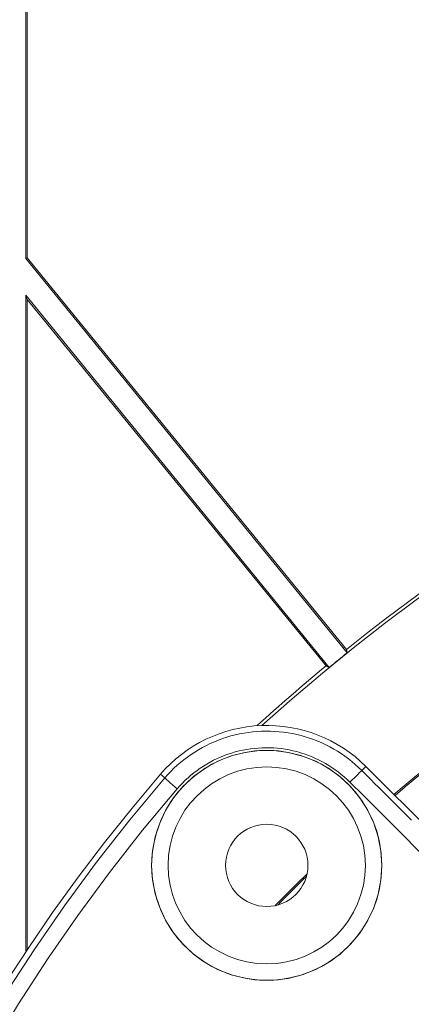
# Model space of a CAD drawing. Units: millimetres. Extents: x 100 to 973, y 75 to 1400.
# Drawn here: x 445 to 468, y 329 to 389 of the extents above; entities that cross this region are included whole.
import ezdxf

# ---------------------------------------------------------------- set-up
doc = ezdxf.new("R2010")
doc.units = ezdxf.units.MM
doc.header["$LTSCALE"] = 12
doc.layers.add('1', color=7, linetype='Continuous')

msp = doc.modelspace()

# ---------------------------------------------------------------- linework, layer by layer
at = {"layer": '1', "color": 7, "linetype": 'Continuous', "lineweight": 18}
for p, q in [((444.98793, 374.04741), (444.98793, 392.87213)), ((445.08306, 392.78979), (445.08306, 374.08124)), ((445.08306, 374.08124), (444.98793, 374.04741)), ((464.49025, 350.10038), (444.98793, 374.04741)), ((445.08306, 374.08124), (464.44425, 350.3075)), ((444.98793, 332.01494), (444.98793, 371.82404)), ((444.98793, 371.82404), (463.40159, 349.21378)), ((445.08306, 371.5566), (444.98793, 371.82404)), ((445.08306, 371.5566), (445.08306, 332.0615)), ((463.20807, 349.30077), (445.08306, 371.5566)), ((470.67203, 338.14844), (465.62068, 343.19979)), ((445.08306, 332.0615), (444.98793, 332.01494)), ((445.03053, 331.98185), (444.98793, 332.01494)), ((445.08306, 332.0615), (445.08335, 332.06127))]:
    msp.add_line(p, q, dxfattribs=at)
at = {"layer": '1', "color": 7, "linetype": 'Continuous', "lineweight": 13}
for p, q in [((453.42239, 342.49774), (453.15889, 342.72379)), ((465.37324, 342.95234), (465.62068, 343.19979))]:
    msp.add_line(p, q, dxfattribs=at)
at = {"layer": '1', "color": 7, "linetype": 'Continuous', "lineweight": 18}
for points in [[(464.49025, 350.10038), (464.48933, 350.10452), (464.48841, 350.10866), (464.48749, 350.11281), (464.48657, 350.11695), (464.48565, 350.12109), (464.48473, 350.12523), (464.48381, 350.12938), (464.48289, 350.13352), (464.48197, 350.13766), (464.48105, 350.14181), (464.48013, 350.14595), (464.4792, 350.15009), (464.47828, 350.15423), (464.47736, 350.15838), (464.47644, 350.16252), (464.47552, 350.16666), (464.4746, 350.17081), (464.47368, 350.17495), (464.47276, 350.17909), (464.47184, 350.18323), (464.47092, 350.18738), (464.47, 350.19152), (464.46908, 350.19566), (464.46816, 350.1998), (464.46724, 350.20395), (464.46632, 350.20809), (464.4654, 350.21223), (464.46448, 350.21637), (464.46356, 350.22052), (464.46264, 350.22466), (464.46172, 350.2288), (464.4608, 350.23294), (464.45988, 350.23709), (464.45896, 350.24123), (464.45804, 350.24537), (464.45712, 350.24951), (464.4562, 350.25365), (464.45528, 350.2578), (464.45436, 350.26194), (464.45344, 350.26608), (464.45252, 350.27022), (464.4516, 350.27437), (464.45068, 350.27851), (464.44976, 350.28265), (464.44884, 350.28679), (464.44792, 350.29093), (464.447, 350.29508), (464.44609, 350.29922), (464.44517, 350.30336), (464.44425, 350.3075)], [(463.20807, 349.30077), (463.21194, 349.29903), (463.21581, 349.29729), (463.21968, 349.29555), (463.22355, 349.29381), (463.22742, 349.29207), (463.23129, 349.29033), (463.23516, 349.28859), (463.23903, 349.28686), (463.2429, 349.28512), (463.24677, 349.28338), (463.25064, 349.28164), (463.25451, 349.2799), (463.25838, 349.27816), (463.26225, 349.27642), (463.26612, 349.27468), (463.26999, 349.27294), (463.27386, 349.2712), (463.27773, 349.26946), (463.2816, 349.26772), (463.28547, 349.26598), (463.28935, 349.26424), (463.29322, 349.2625), (463.29709, 349.26076), (463.30096, 349.25902), (463.30483, 349.25728), (463.3087, 349.25554), (463.31257, 349.2538), (463.31644, 349.25206), (463.32031, 349.25032), (463.32418, 349.24858), (463.32805, 349.24684), (463.33192, 349.2451), (463.33579, 349.24336), (463.33966, 349.24162), (463.34353, 349.23988), (463.3474, 349.23814), (463.35127, 349.2364), (463.35514, 349.23466), (463.35901, 349.23292), (463.36288, 349.23118), (463.36676, 349.22944), (463.37063, 349.2277), (463.3745, 349.22596), (463.37837, 349.22422), (463.38224, 349.22248), (463.38611, 349.22074), (463.38998, 349.219), (463.39385, 349.21726), (463.39772, 349.21552), (463.40159, 349.21378)]]:
    msp.add_lwpolyline(points, dxfattribs=at)
at = {"layer": '1', "color": 7, "linetype": 'Continuous', "lineweight": 13}
for points in [[(453.42239, 342.49774), (453.6018, 342.69987), (453.78696, 342.89507), (453.9778, 343.08341), (454.17427, 343.26498), (454.37634, 343.4398), (454.58401, 343.60787), (454.79728, 343.7692), (455.01616, 343.92376), (455.24073, 344.07148), (455.47101, 344.2123), (455.70635, 344.3457), (455.94492, 344.47068), (456.18658, 344.5873), (456.43132, 344.69564), (456.67912, 344.79574), (456.92996, 344.88763), (457.18385, 344.97131), (457.4408, 345.04674), (457.70084, 345.11387), (457.96398, 345.17261), (458.2299, 345.22279), (458.49635, 345.26398), (458.76296, 345.29623), (459.02972, 345.31963), (459.29665, 345.33422), (459.56373, 345.34007), (459.83098, 345.33716), (460.09838, 345.32545), (460.36593, 345.30492), (460.63365, 345.27547), (460.90142, 345.23701), (461.1672, 345.18979), (461.43015, 345.13406), (461.69031, 345.0699), (461.94771, 344.99738), (462.20235, 344.91654), (462.45425, 344.82738), (462.70339, 344.7299), (462.94976, 344.62404), (463.19333, 344.50972), (463.43407, 344.38687), (463.67068, 344.25606), (463.90194, 344.11803), (464.1279, 343.97284), (464.34861, 343.82054), (464.56407, 343.66115), (464.77429, 343.49466), (464.97925, 343.32108), (465.17892, 343.14033), (465.37324, 342.95234)], [(464.65936, 342.2385), (464.48887, 342.40343), (464.31367, 342.56202), (464.13383, 342.71433), (463.94939, 342.8604), (463.76034, 343.00025), (463.56668, 343.13387), (463.36842, 343.26126), (463.16551, 343.38237), (462.95791, 343.49714), (462.74667, 343.60493), (462.53296, 343.70523), (462.31679, 343.79811), (462.09819, 343.88364), (461.87718, 343.96187), (461.65375, 344.0328), (461.42791, 344.09642), (461.19964, 344.15272), (460.96893, 344.20162), (460.73573, 344.24304), (460.50079, 344.27679), (460.26589, 344.30263), (460.03113, 344.32065), (459.79652, 344.33092), (459.56204, 344.33347), (459.3277, 344.32835), (459.09349, 344.31554), (458.85943, 344.29502), (458.62551, 344.26672), (458.39172, 344.23059), (458.15841, 344.18656), (457.92752, 344.13503), (457.69937, 344.07613), (457.47392, 344.00996), (457.25115, 343.93654), (457.03106, 343.85592), (456.81364, 343.7681), (456.5989, 343.67305), (456.38686, 343.57073), (456.17754, 343.46108), (455.97105, 343.34405), (455.76899, 343.2205), (455.57195, 343.0909), (455.3799, 342.9553), (455.19277, 342.81375), (455.01056, 342.66629), (454.83325, 342.51292), (454.66086, 342.35362), (454.49341, 342.18837), (454.33094, 342.01712), (454.17352, 341.83978)], [(465.37324, 342.95234), (465.49363, 342.83195), (465.61402, 342.71155), (465.73442, 342.59116), (465.85481, 342.47076), (465.9752, 342.35037), (466.0956, 342.22998), (466.21599, 342.10958), (466.33639, 341.98919), (466.45678, 341.86879), (466.57717, 341.7484), (466.69757, 341.62801), (466.81796, 341.50761), (466.93835, 341.38722), (467.05875, 341.26682), (467.17914, 341.14643), (467.29954, 341.02604), (467.41993, 340.90564), (467.54032, 340.78525), (467.66072, 340.66485), (467.78111, 340.54446), (467.90151, 340.42407), (468.0219, 340.30367), (468.14229, 340.18328), (468.26269, 340.06288), (468.38308, 339.94249)], [(442.03356, 326.54127), (443.72059, 329.32265), (445.49131, 332.05568), (447.34613, 334.74012), (449.28564, 337.37563), (451.3107, 339.96172), (453.42239, 342.49774)], [(478.45465, 328.44362), (477.64317, 329.25508), (476.83168, 330.06654), (476.02019, 330.878), (475.2087, 331.68947), (474.39721, 332.50093), (473.58572, 333.31239), (472.77423, 334.12386), (471.96275, 334.93532), (471.15126, 335.74678), (470.33977, 336.55825), (469.52828, 337.36971), (468.7168, 338.18117), (467.90531, 338.99264), (467.09382, 339.8041), (466.28234, 340.61557), (465.47085, 341.42703), (464.65936, 342.2385)], [(454.17352, 341.83978), (452.08016, 339.32579), (450.07273, 336.76216), (448.15014, 334.14951), (446.31155, 331.48832), (444.55636, 328.77896), (442.88418, 326.02163)]]:
    msp.add_lwpolyline(points, dxfattribs=at)
at = {"layer": '1', "color": 7, "linetype": 'Continuous', "lineweight": 18}
msp.add_lwpolyline([(466.59345, 337.18938), (466.53813, 338.06587), (466.37442, 338.92389), (466.10221, 339.76153), (465.7294, 340.55341), (465.2607, 341.29214), (464.69913, 341.97094), (464.06223, 342.56896), (463.3523, 343.08492), (462.58215, 343.5083), (461.77012, 343.82992), (460.91732, 344.049), (460.04856, 344.15875), (459.17405, 344.15899), (458.29989, 344.0487), (457.45352, 343.8315), (456.638, 343.50894), (455.86732, 343.08546), (455.16065, 342.57235), (454.51886, 341.97011), (453.96027, 341.29518), (453.49151, 340.5573), (453.11603, 339.76018), (452.84567, 338.92902), (452.68094, 338.06818), (452.62531, 337.19009), (452.67971, 336.31847), (452.84406, 335.45425), (453.11461, 334.62038), (453.48621, 333.82934), (453.95791, 333.08507), (454.51489, 332.41111), (455.153, 331.81097), (455.86484, 331.29311), (456.6299, 330.87186), (457.44714, 330.54758), (458.29666, 330.32892), (459.16343, 330.21869), (460.04448, 330.21801), (460.91227, 330.32705), (461.76047, 330.54396), (462.57946, 330.86744), (463.34517, 331.28757), (464.0565, 331.80332), (464.69687, 332.40367), (465.25438, 333.07618), (465.72712, 333.81946), (466.10035, 334.61081), (466.37174, 335.44275), (466.5379, 336.30937), (466.59345, 337.18938)], close=True, dxfattribs=at)
at = {"layer": '1', "color": 7, "linetype": 'Continuous', "lineweight": 13}
for radius in [6.98224, 5.98239]:
    msp.add_circle((459.61028, 337.18938), radius, dxfattribs=at)
at = {"layer": '1', "color": 7, "linetype": 'Continuous', "lineweight": 18}
msp.add_circle((459.61028, 337.18938), 2.5, dxfattribs=at)
for centre, radius, start, end in [((537.67487, 259.12479), 116.75674, 58.227938, 132.151146), ((537.67487, 259.12479), 108.31783, 103.386375, 130.499143), ((537.67487, 259.12479), 108.23056, 103.384894, 130.495225), ((537.67487, 259.12479), 116.94875, 116.549695, 128.76863), ((537.67487, 259.12479), 116.75849, 128.814674, 129.503651), ((537.67487, 259.12479), 116.94875, 129.549695, 132.267295), ((459.61028, 337.18938), 8.5, 45, 139.374908), ((536.64738, 271.10206), 110, 139.374908, 224.843264), ((537.67487, 259.12479), 108.31783, 134.275056, 135.724944), ((537.67487, 259.12479), 108.23056, 134.34882, 135.65118)]:
    msp.add_arc(centre, radius, start, end, dxfattribs=at)
at = {"layer": '1', "color": 7, "linetype": 'Continuous', "lineweight": 13}
for centre, major_axis, ratio, start_param, end_param in [((464.66656, 342.24566), (-0.70711, -0.70711), 0.00002, 3.17649924, 4.72254623), ((454.18092, 341.84703), (0.75875, -0.65138), 0.010321, 3.1765011, 4.71150504)]:
    msp.add_ellipse(centre, major_axis=major_axis, ratio=ratio, start_param=start_param, end_param=end_param, dxfattribs=at)

doc.saveas('drawing.dxf')
